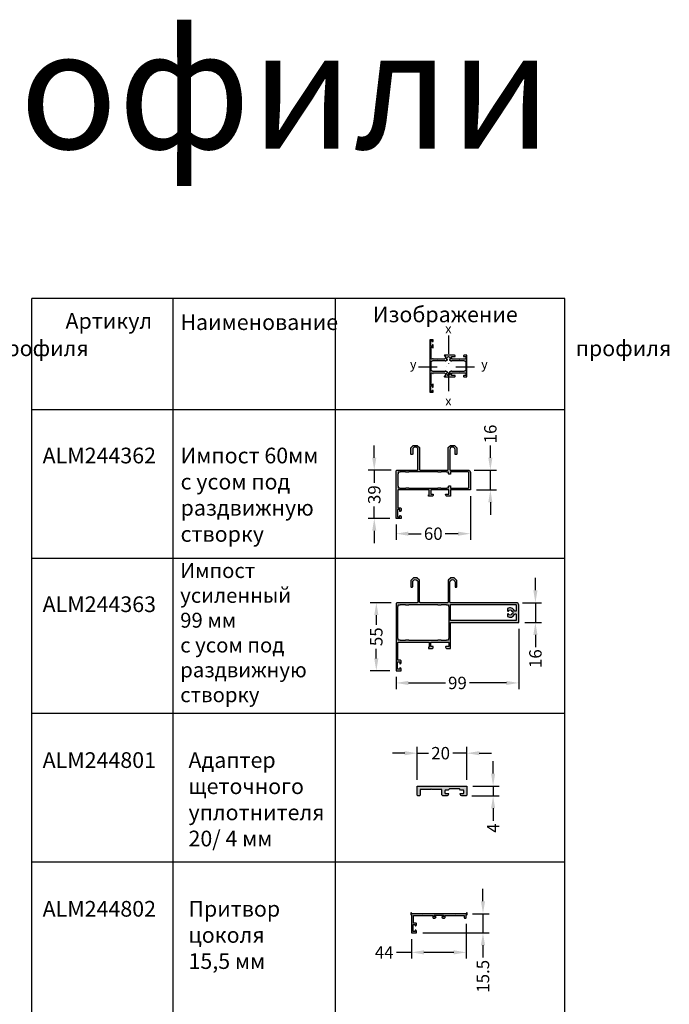
# Model space of a CAD drawing. Units: millimetres. Extents: x 22382 to 33603, y -2812 to 4636.
# Drawn here: x 24027 to 24551, y 3841 to 4636 of the extents above; entities that cross this region are included whole.
import ezdxf

# ---------------------------------------------------------------- set-up
doc = ezdxf.new("R2010")
doc.units = ezdxf.units.MM
doc.linetypes.add('STRICHPUNKTX2', pattern=[2, 1, -0.5, 0, -0.5])
for name, color, linetype in [('050_TEXT', 3, 'Continuous'), ('070_CONT', 4, 'Continuous'), ('AL_HATCH', 43, 'Continuous'), ('BEM', 7, 'Continuous'), ('DIM_1', 252, 'Continuous'), ('DIM_2', 253, 'Continuous'), ('PROFIL', 3, 'Continuous'), ('SYMETRIE', 7, 'STRICHPUNKTX2'), ('TEXT', 4, 'Continuous')]:
    doc.layers.add(name, color=color, linetype=linetype)
doc.styles.add('TEXT', font='arial.ttf')
doc.dimstyles.new('TSG', dxfattribs={"dimtxt": 2.5, "dimasz": 2.5, "dimexe": 1, "dimexo": 2, "dimgap": 0.5, "dimtad": 0, "dimdec": 1, "dimzin": 9, "dimdsep": 46, "dimtxsty": 'TEXT', "dimcen": -1, "dimclrd": 7, "dimclre": 7, "dimclrt": 4, "dimadec": 0, "dimazin": 0, "dimtfac": 0.7, "dimtdec": 1, "dimtmove": 0, "dimatfit": 2, "dimfxl": 1, "dimtolj": 1, "dimtzin": 9, "dimarcsym": 0})

# ---------------------------------------------------------------- blocks, each defined once
blk = doc.blocks.new('*D939')
at = {"layer": 'BEM', "color": 7, "lineweight": -2}
for p, q in [((24391.02, 4251.24), (24391.02, 4215.91)), ((24331.02, 4228.24), (24331.02, 4215.91)), ((24341.02, 4220.91), (24351.35, 4220.91)), ((24381.02, 4220.91), (24370.69, 4220.91))]:
    blk.add_line(p, q, dxfattribs=at)
at = {"layer": 'BEM', "color": 7}
for points in [[(24341.02, 4222.58), (24341.02, 4219.24), (24331.02, 4220.91)], [(24381.02, 4222.58), (24381.02, 4219.24), (24391.02, 4220.91)]]:
    blk.add_solid(points, dxfattribs=at)
at = {"layer": 'DEFPOINTS', "color": 0}
for p in [(24391.02, 4256.24), (24331.02, 4233.24), (24391.02, 4220.91)]:
    blk.add_point(p, dxfattribs=at)
at = {"layer": 'BEM', "color": 4, "insert": (24361.02, 4220.91), "char_height": 10, "attachment_point": 5, "style": 'TEXT'}
blk.add_mtext('\\A1;60', dxfattribs=at)
blk = doc.blocks.new('*D940')
at = {"layer": 'BEM', "color": 7, "lineweight": -2}
for p, q in [((24407.09, 4282.24), (24407.09, 4292.24)), ((24394.02, 4272.24), (24412.09, 4272.24)), ((24407.09, 4256.24), (24407.09, 4272.24)), ((24396.02, 4256.24), (24412.09, 4256.24)), ((24407.09, 4246.24), (24407.09, 4236.24))]:
    blk.add_line(p, q, dxfattribs=at)
at = {"layer": 'BEM', "color": 7}
for points in [[(24405.42, 4282.24), (24408.75, 4282.24), (24407.09, 4272.24)], [(24405.42, 4246.24), (24408.75, 4246.24), (24407.09, 4256.24)]]:
    blk.add_solid(points, dxfattribs=at)
at = {"layer": 'DEFPOINTS', "color": 0}
for p in [(24389.02, 4272.24), (24391.02, 4256.24), (24407.09, 4256.24)]:
    blk.add_point(p, dxfattribs=at)
at = {"layer": 'BEM', "color": 4, "insert": (24407.09, 4301.43), "char_height": 10, "attachment_point": 5, "rotation": 90, "style": 'TEXT'}
blk.add_mtext('\\A1;16', dxfattribs=at)
blk = doc.blocks.new('*D941')
at = {"layer": 'BEM', "color": 7, "lineweight": -2}
for p, q in [((24313.43, 4282.24), (24313.43, 4292.24)), ((24327.02, 4272.24), (24308.43, 4272.24)), ((24313.43, 4272.24), (24313.43, 4262.09)), ((24313.43, 4233.24), (24313.43, 4242.75)), ((24326.02, 4233.24), (24308.43, 4233.24)), ((24313.43, 4223.24), (24313.43, 4213.24))]:
    blk.add_line(p, q, dxfattribs=at)
at = {"layer": 'BEM', "color": 7}
for points in [[(24311.76, 4282.24), (24315.1, 4282.24), (24313.43, 4272.24)], [(24311.76, 4223.24), (24315.1, 4223.24), (24313.43, 4233.24)]]:
    blk.add_solid(points, dxfattribs=at)
at = {"layer": 'DEFPOINTS', "color": 0}
for p in [(24332.02, 4272.24), (24313.43, 4233.24), (24331.02, 4233.24)]:
    blk.add_point(p, dxfattribs=at)
at = {"layer": 'BEM', "color": 4, "insert": (24313.43, 4252.42), "char_height": 10, "attachment_point": 5, "rotation": 90, "style": 'TEXT'}
blk.add_mtext('\\A1;39', dxfattribs=at)
blk = doc.blocks.new('*D988')
at = {"layer": 'BEM', "color": 7, "lineweight": -2}
for p, q in [((24327.02, 4165.2), (24310.09, 4165.2)), ((24315.09, 4155.2), (24315.09, 4147.4)), ((24315.09, 4120.2), (24315.09, 4128)), ((24326.02, 4110.2), (24310.09, 4110.2))]:
    blk.add_line(p, q, dxfattribs=at)
at = {"layer": 'BEM', "color": 7}
for points in [[(24313.42, 4155.2), (24316.76, 4155.2), (24315.09, 4165.2)], [(24313.42, 4120.2), (24316.76, 4120.2), (24315.09, 4110.2)]]:
    blk.add_solid(points, dxfattribs=at)
at = {"layer": 'DEFPOINTS', "color": 0}
for p in [(24332.02, 4165.2), (24315.09, 4110.2), (24331.02, 4110.2)]:
    blk.add_point(p, dxfattribs=at)
at = {"layer": 'BEM', "color": 4, "insert": (24315.09, 4137.7), "char_height": 10, "attachment_point": 5, "rotation": 90, "style": 'TEXT'}
blk.add_mtext('\\A1;55', dxfattribs=at)
blk = doc.blocks.new('*D989')
at = {"layer": 'BEM', "color": 7, "lineweight": -2}
for p, q in [((24443.44, 4175.2), (24443.44, 4185.2)), ((24433.02, 4165.2), (24448.44, 4165.2)), ((24443.44, 4165.2), (24443.44, 4149.2)), ((24435.02, 4149.2), (24448.44, 4149.2)), ((24443.44, 4139.2), (24443.44, 4129.2))]:
    blk.add_line(p, q, dxfattribs=at)
at = {"layer": 'BEM', "color": 7}
for points in [[(24441.77, 4175.2), (24445.11, 4175.2), (24443.44, 4165.2)], [(24441.77, 4139.2), (24445.11, 4139.2), (24443.44, 4149.2)]]:
    blk.add_solid(points, dxfattribs=at)
at = {"layer": 'DEFPOINTS', "color": 0}
for p in [(24428.02, 4165.2), (24430.02, 4149.2), (24443.44, 4149.2)]:
    blk.add_point(p, dxfattribs=at)
at = {"layer": 'BEM', "color": 4, "insert": (24443.44, 4120.01), "char_height": 10, "attachment_point": 5, "rotation": 90, "style": 'TEXT'}
blk.add_mtext('\\A1;16', dxfattribs=at)
blk = doc.blocks.new('*D990')
at = {"layer": 'BEM', "color": 7, "lineweight": -2}
for p, q in [((24430.02, 4144.2), (24430.02, 4095.39)), ((24331.02, 4105.2), (24331.02, 4095.39)), ((24341.02, 4100.39), (24370.85, 4100.39)), ((24420.02, 4100.39), (24390.19, 4100.39))]:
    blk.add_line(p, q, dxfattribs=at)
at = {"layer": 'BEM', "color": 7}
for points in [[(24341.02, 4102.05), (24341.02, 4098.72), (24331.02, 4100.39)], [(24420.02, 4102.05), (24420.02, 4098.72), (24430.02, 4100.39)]]:
    blk.add_solid(points, dxfattribs=at)
at = {"layer": 'DEFPOINTS', "color": 0}
for p in [(24430.02, 4149.2), (24331.02, 4110.2), (24430.02, 4100.39)]:
    blk.add_point(p, dxfattribs=at)
at = {"layer": 'BEM', "color": 4, "insert": (24380.52, 4100.39), "char_height": 10, "attachment_point": 5, "style": 'TEXT'}
blk.add_mtext('\\A1;99', dxfattribs=at)
blk = doc.blocks.new('*D962')
at = {"layer": 'BEM', "color": 7, "lineweight": -2}
for p, q in [((24348.06, 4022.16), (24348.06, 4048.66)), ((24388.06, 4022.16), (24388.06, 4048.66)), ((24338.06, 4043.66), (24328.06, 4043.66)), ((24348.06, 4043.66), (24357.23, 4043.66)), ((24388.06, 4043.66), (24376.69, 4043.66)), ((24398.06, 4043.66), (24408.06, 4043.66))]:
    blk.add_line(p, q, dxfattribs=at)
at = {"layer": 'BEM', "color": 7}
for points in [[(24338.06, 4045.32), (24338.06, 4041.99), (24348.06, 4043.66)], [(24398.06, 4045.32), (24398.06, 4041.99), (24388.06, 4043.66)]]:
    blk.add_solid(points, dxfattribs=at)
at = {"layer": 'DEFPOINTS', "color": 0}
for p in [(24388.06, 4043.66), (24348.06, 4017.16), (24388.06, 4017.16)]:
    blk.add_point(p, dxfattribs=at)
at = {"layer": 'BEM', "color": 4, "insert": (24366.96, 4043.66), "char_height": 10, "attachment_point": 5, "style": 'TEXT'}
blk.add_mtext('\\A1;20', dxfattribs=at)
blk = doc.blocks.new('*D963')
at = {"layer": 'BEM', "color": 7, "lineweight": -2}
for p, q in [((24409.32, 4027.16), (24409.32, 4037.16)), ((24393.06, 4017.16), (24414.32, 4017.16)), ((24409.32, 4017.16), (24409.32, 4009.16)), ((24392.1, 4009.16), (24414.32, 4009.16)), ((24409.32, 3999.16), (24409.32, 3989.16))]:
    blk.add_line(p, q, dxfattribs=at)
at = {"layer": 'BEM', "color": 7}
for points in [[(24407.65, 4027.16), (24410.98, 4027.16), (24409.32, 4017.16)], [(24407.65, 3999.16), (24410.98, 3999.16), (24409.32, 4009.16)]]:
    blk.add_solid(points, dxfattribs=at)
at = {"layer": 'DEFPOINTS', "color": 0}
for p in [(24388.06, 4017.16), (24387.1, 4009.16), (24409.32, 4009.16)]:
    blk.add_point(p, dxfattribs=at)
at = {"layer": 'BEM', "color": 4, "insert": (24409.32, 3983.2), "char_height": 10, "attachment_point": 5, "rotation": 90, "style": 'TEXT'}
blk.add_mtext('\\A1;4', dxfattribs=at)
blk = doc.blocks.new('*D964')
at = {"layer": 'BEM', "color": 7, "lineweight": -2}
for p, q in [((24401.14, 3924.05), (24401.14, 3934.05)), ((24392.55, 3914.05), (24406.14, 3914.05)), ((24401.14, 3914.05), (24401.14, 3898.55)), ((24352.55, 3898.55), (24406.14, 3898.55)), ((24401.14, 3888.55), (24401.14, 3878.55))]:
    blk.add_line(p, q, dxfattribs=at)
at = {"layer": 'BEM', "color": 7}
for points in [[(24399.47, 3924.05), (24402.81, 3924.05), (24401.14, 3914.05)], [(24399.47, 3888.55), (24402.81, 3888.55), (24401.14, 3898.55)]]:
    blk.add_solid(points, dxfattribs=at)
at = {"layer": 'DEFPOINTS', "color": 0}
for p in [(24387.55, 3914.05), (24347.55, 3898.55), (24401.14, 3898.55)]:
    blk.add_point(p, dxfattribs=at)
at = {"layer": 'BEM', "color": 4, "insert": (24401.14, 3863.49), "char_height": 10, "attachment_point": 5, "rotation": 90, "style": 'TEXT'}
blk.add_mtext('\\A1;15.5', dxfattribs=at)
blk = doc.blocks.new('*D965')
at = {"layer": 'BEM', "color": 7, "lineweight": -2}
for p, q in [((24387.55, 3905.75), (24387.55, 3877.83)), ((24343.55, 3893.55), (24343.55, 3877.83)), ((24343.55, 3882.83), (24331.32, 3882.83)), ((24377.55, 3882.83), (24353.55, 3882.83))]:
    blk.add_line(p, q, dxfattribs=at)
at = {"layer": 'BEM', "color": 7}
for points in [[(24353.55, 3884.5), (24353.55, 3881.17), (24343.55, 3882.83)], [(24377.55, 3884.5), (24377.55, 3881.17), (24387.55, 3882.83)]]:
    blk.add_solid(points, dxfattribs=at)
at = {"layer": 'DEFPOINTS', "color": 0}
for p in [(24387.55, 3910.75), (24343.55, 3898.55), (24387.55, 3882.83)]:
    blk.add_point(p, dxfattribs=at)
at = {"layer": 'BEM', "color": 4, "insert": (24321.48, 3882.83), "char_height": 10, "attachment_point": 5, "style": 'TEXT'}
blk.add_mtext('\\A1;44', dxfattribs=at)

msp = doc.modelspace()

# ---------------------------------------------------------------- hatches: boundary and pattern name
at = {"layer": 'DIM_2'}
h = msp.add_hatch(color=256, dxfattribs=at)
h.paths.add_polyline_path([(24350.018, 4272.742), (24350.018, 4290.035, 0.1989124), (24349.871, 4290.388), (24348.164, 4292.095, 0.1989124), (24347.811, 4292.242), (24345.225, 4292.242, 0.1989124), (24344.871, 4292.095), (24343.164, 4290.388, 0.1989124), (24343.018, 4290.035), (24343.018, 4285.242, 0.5405749), (24343.718, 4284.784, 0.5405749), (24344.418, 4285.242), (24344.418, 4288.742, -1), (24348.618, 4288.742), (24348.618, 4272.742, -0.4142136), (24348.118, 4272.242), (24332.018, 4272.242, 0.4142136), (24331.018, 4271.242), (24331.018, 4256.242), (24331.018, 4233.242), (24335.018, 4233.242), (24335.018, 4234.667, 0.3419988), (24334.268, 4235.635, 0.4903143), (24334.018, 4235.442), (24334.018, 4234.645, -0.4142136), (24333.818, 4234.445), (24332.418, 4234.445, -0.4142136), (24332.218, 4234.645), (24332.218, 4240.342, -0.4142136), (24332.418, 4240.542), (24333.818, 4240.542, -0.4142136), (24334.018, 4240.342), (24334.018, 4239.042, 0.4903144), (24334.268, 4238.848, 0.3419987), (24335.018, 4239.816), (24335.018, 4241.242, 0.4142136), (24334.518, 4241.742), (24332.718, 4241.742, -0.4142136), (24332.518, 4241.942), (24332.518, 4256.042, -0.4142136), (24332.718, 4256.242), (24335.018, 4256.242), (24335.718, 4256.242), (24336.649, 4256.242), (24339.735, 4256.242, 0.1989124), (24339.876, 4256.3), (24340.018, 4256.442), (24340.159, 4256.3, 0.1989124), (24340.301, 4256.242), (24352.735, 4256.242, 0.1989124), (24352.876, 4256.3), (24353.018, 4256.442), (24353.159, 4256.3, 0.1989124), (24353.301, 4256.242), (24357.518, 4256.242, -0.4142136), (24357.718, 4256.042), (24357.718, 4252.842), (24357.718, 4252.242), (24357.418, 4252.242, 0.4142136), (24357.218, 4252.042), (24357.218, 4251.442, 0.4142143), (24357.418, 4251.242), (24358.261, 4251.242), (24360.018, 4251.242, 0.4142136), (24361.018, 4252.242), (24361.018, 4252.642, 0.4142136), (24360.818, 4252.842), (24359.218, 4252.842, -0.4142136), (24359.018, 4253.042), (24359.018, 4256.042, -0.4142136), (24359.218, 4256.242), (24365.735, 4256.242, 0.1989124), (24365.876, 4256.3), (24366.018, 4256.442), (24366.159, 4256.3, 0.1989124), (24366.301, 4256.242), (24373.318, 4256.242, -0.4142136), (24373.518, 4256.042), (24373.518, 4253.042, -0.4142136), (24373.318, 4252.842), (24371.218, 4252.842, 0.4142136), (24371.018, 4252.642), (24371.018, 4252.242, 0.4142136), (24372.018, 4251.242), (24375.018, 4251.242), (24375.018, 4256.242), (24391.018, 4256.242), (24391.018, 4270.242, 0.4142136), (24389.018, 4272.242), (24374.918, 4272.242, -0.4142136), (24374.418, 4272.742), (24374.418, 4288.742, -1), (24378.618, 4288.742), (24378.618, 4285.242, 0.5405749), (24379.318, 4284.784, 0.5405749), (24380.018, 4285.242), (24380.018, 4290.035, 0.1989124), (24379.871, 4290.388), (24378.164, 4292.095, 0.1989124), (24377.811, 4292.242), (24375.225, 4292.242, 0.1989124), (24374.871, 4292.095), (24373.164, 4290.388, 0.1989124), (24373.018, 4290.035), (24373.018, 4272.742, -0.4142136), (24372.518, 4272.242), (24350.518, 4272.242, -0.4142136)])
h.paths.add_polyline_path([(24364.718, 4270.842, 0.4142136), (24364.918, 4270.642), (24367.118, 4270.642, 0.4142136), (24367.318, 4270.842), (24371.818, 4270.842, 0.4142136), (24372.018, 4270.642), (24373.418, 4270.642), (24373.418, 4269.242, 0.4142136), (24373.618, 4269.042), (24373.818, 4269.042), (24374.818, 4269.042, 0.4142136), (24375.018, 4269.242), (24375.018, 4270.842), (24389.118, 4270.842, -0.4142136), (24389.618, 4270.342), (24389.618, 4258.142, -0.4142136), (24389.118, 4257.642), (24375.018, 4257.642), (24375.018, 4259.242, 0.4142136), (24374.818, 4259.442), (24373.818, 4259.442), (24373.618, 4259.442, 0.4142136), (24373.418, 4259.242), (24373.418, 4257.842), (24372.018, 4257.842, 0.4142136), (24371.818, 4257.642), (24367.318, 4257.642, 0.4142136), (24367.118, 4257.842), (24364.918, 4257.842, 0.4142136), (24364.718, 4257.642), (24341.318, 4257.642, 0.4142135), (24341.118, 4257.842), (24338.918, 4257.842, 0.4142136), (24338.718, 4257.642), (24334.217, 4257.642, 0.4142136), (24334.017, 4257.842), (24332.617, 4257.842), (24332.617, 4259.207, 0.413745), (24332.418, 4259.407), (24332.418, 4269.042, 0.413745), (24332.617, 4269.242), (24332.617, 4269.635), (24332.617, 4270.642), (24334.017, 4270.642, 0.4142136), (24334.217, 4270.842), (24338.718, 4270.842, 0.4142136), (24338.918, 4270.642), (24341.118, 4270.642, 0.4142136), (24341.318, 4270.842)], flags=16)
h = msp.add_hatch(color=256, dxfattribs=at)
h.paths.add_polyline_path([(24428.018, 4165.203), (24374.918, 4165.203, -0.4142136), (24374.418, 4165.703), (24374.418, 4181.703, -1), (24378.618, 4181.703), (24378.618, 4178.203, 0.4142136), (24379.118, 4177.703), (24379.518, 4177.703, 0.4142136), (24380.018, 4178.203), (24380.018, 4182.996, 0.1989124), (24379.871, 4183.35), (24378.164, 4185.057, 0.1989124), (24377.811, 4185.203), (24375.225, 4185.203, 0.1989124), (24374.871, 4185.057), (24373.164, 4183.35, 0.1989124), (24373.018, 4182.996), (24373.018, 4165.703, -0.4142136), (24372.518, 4165.203), (24350.518, 4165.203, -0.4142136), (24350.018, 4165.703), (24350.018, 4182.996, 0.1989124), (24349.871, 4183.35), (24348.164, 4185.057, 0.1989124), (24347.811, 4185.203), (24345.225, 4185.203, 0.1989124), (24344.871, 4185.057), (24343.164, 4183.35, 0.1989124), (24343.018, 4182.996), (24343.018, 4178.203, 0.4142136), (24343.518, 4177.703), (24343.918, 4177.703, 0.4142136), (24344.418, 4178.203), (24344.418, 4181.703, -1), (24348.618, 4181.703), (24348.618, 4165.703, -0.4142136), (24348.118, 4165.203), (24332.018, 4165.203, 0.4142136), (24331.018, 4164.203), (24331.018, 4133.203), (24331.018, 4110.203), (24335.018, 4110.203), (24335.018, 4111.629, 0.3419988), (24334.268, 4112.597, 0.4903143), (24334.018, 4112.403), (24334.018, 4111.606, -0.4142136), (24333.818, 4111.406), (24332.418, 4111.406, -0.4142136), (24332.218, 4111.606), (24332.218, 4117.303, -0.4142136), (24332.418, 4117.503), (24333.818, 4117.503, -0.4142136), (24334.018, 4117.303), (24334.018, 4116.003, 0.4903144), (24334.268, 4115.809, 0.3419987), (24335.018, 4116.778), (24335.018, 4118.203, 0.4142136), (24334.518, 4118.703), (24332.718, 4118.703, -0.4142136), (24332.518, 4118.903), (24332.518, 4133.003, -0.4142136), (24332.718, 4133.203), (24334.218, 4133.203), (24335.718, 4133.203), (24336.649, 4133.203), (24339.735, 4133.203, 0.1989124), (24339.876, 4133.262), (24340.018, 4133.403), (24340.159, 4133.262, 0.1989124), (24340.301, 4133.203), (24352.735, 4133.203, 0.1989124), (24352.876, 4133.262), (24353.018, 4133.403), (24353.159, 4133.262, 0.1989124), (24353.301, 4133.203), (24357.518, 4133.203, -0.4142136), (24357.718, 4133.003), (24357.718, 4129.803), (24357.718, 4129.203), (24357.418, 4129.203, 0.4142136), (24357.218, 4129.003), (24357.218, 4128.403, 0.4142143), (24357.418, 4128.203), (24358.261, 4128.203), (24360.018, 4128.203, 0.4142136), (24361.018, 4129.203), (24361.018, 4129.603, 0.4142136), (24360.818, 4129.803), (24359.218, 4129.803, -0.4142136), (24359.018, 4130.003), (24359.018, 4133.003, -0.4142136), (24359.218, 4133.203), (24365.735, 4133.203, 0.1989124), (24365.876, 4133.262), (24366.018, 4133.403), (24366.159, 4133.262, 0.1989124), (24366.301, 4133.203), (24373.318, 4133.203, -0.4142136), (24373.518, 4133.003), (24373.518, 4130.003, -0.4142136), (24373.318, 4129.803), (24371.218, 4129.803, 0.4142136), (24371.018, 4129.603), (24371.018, 4129.203, 0.4142136), (24372.018, 4128.203), (24375.018, 4128.203), (24375.018, 4149.203), (24430.018, 4149.203), (24430.018, 4163.203, 0.4142136)])
h.paths.add_polyline_path([(24375.027, 4163.703), (24417.427, 4163.703), (24427.523, 4163.703, -0.4142136), (24428.023, 4163.203), (24428.023, 4160.102), (24428.023, 4158.803, -0.4142136), (24427.523, 4158.303), (24427.009, 4158.303, -0.3064715), (24426.545, 4158.617, 0.4745149), (24420.927, 4160.376), (24420.927, 4158.953), (24420.927, 4158.794, 1.1033402), (24421.917, 4158.892, -0.3327398), (24422.021, 4159.108, -0.2459356), (24424.015, 4159.108, -0.3327397), (24424.118, 4158.892, 0.5345225), (24424.706, 4158.304, -0.3327397), (24424.922, 4158.2, -0.1211622), (24425.168, 4157.203, -0.1211622), (24424.922, 4156.206, -0.3327397), (24424.706, 4156.103, 0.5345225), (24424.118, 4155.515, -0.3327397), (24424.015, 4155.298, -0.2459356), (24422.021, 4155.298, -0.3327398), (24421.917, 4155.515, 1.1033402), (24420.927, 4155.612), (24420.927, 4155.454), (24420.927, 4154.03, 0.4745149), (24426.545, 4155.789, -0.3064715), (24427.009, 4156.103), (24427.523, 4156.103, -0.4142136), (24428.023, 4155.603), (24428.023, 4154.304), (24428.023, 4151.203, -0.4142136), (24427.523, 4150.703), (24417.427, 4150.703), (24375.027, 4150.703), (24375.027, 4150.803), (24375.027, 4163.603)], flags=16)
h.paths.add_polyline_path([(24373.218, 4163.403), (24373.218, 4162.203, 0.4142136), (24373.418, 4162.003), (24373.618, 4162.003), (24373.618, 4157.203), (24373.618, 4136.403), (24373.418, 4136.403, 0.4142136), (24373.218, 4136.203), (24373.218, 4135.003), (24372.018, 4135.003, 0.4142136), (24371.818, 4134.803), (24371.818, 4134.603), (24367.318, 4134.603), (24367.318, 4134.803, 0.4142136), (24367.118, 4135.003), (24364.918, 4135.003, 0.4142136), (24364.718, 4134.803), (24364.718, 4134.603), (24354.918, 4134.603), (24341.318, 4134.603), (24341.318, 4134.803, 0.4142136), (24341.118, 4135.003), (24338.918, 4135.003, 0.4142136), (24338.718, 4134.803), (24338.718, 4134.603), (24334.218, 4134.603), (24334.218, 4134.803, 0.4142136), (24334.018, 4135.003), (24332.818, 4135.003), (24332.818, 4136.203, 0.4142136), (24332.618, 4136.403), (24332.418, 4136.403), (24332.418, 4157.203), (24332.418, 4162.003), (24332.618, 4162.003, 0.4142136), (24332.818, 4162.203), (24332.818, 4163.403), (24334.018, 4163.403, 0.4142136), (24334.218, 4163.603), (24334.218, 4163.803), (24338.718, 4163.803), (24338.718, 4163.603, 0.4142136), (24338.918, 4163.403), (24341.118, 4163.403, 0.4142136), (24341.318, 4163.603), (24341.318, 4163.803), (24354.918, 4163.803), (24364.718, 4163.803), (24364.718, 4163.603, 0.4142136), (24364.918, 4163.403), (24367.118, 4163.403, 0.4142136), (24367.318, 4163.603), (24367.318, 4163.803), (24371.818, 4163.803), (24371.818, 4163.603, 0.4142136), (24372.018, 4163.403)], flags=16)
for points in [[(24348.064, 4017.163), (24348.064, 4010.163, 0.4142136), (24349.064, 4009.163, 0.5697274), (24350.464, 4010.163), (24350.464, 4014.363), (24358.699, 4014.363, 0.6681786), (24358.981, 4015.046), (24359.547, 4014.48, 0.1989124), (24359.83, 4014.363), (24368.064, 4014.363), (24368.064, 4010.163, 0.4142136), (24369.064, 4009.163), (24371.515, 4009.163, 0.3419988), (24373.452, 4010.663, 0.4903143), (24373.064, 4011.163), (24370.464, 4011.163), (24370.464, 4013.763), (24373.064, 4013.763), (24374.064, 4014.763), (24378.064, 4014.763), (24382.064, 4014.763), (24383.064, 4013.763), (24385.664, 4013.763), (24385.664, 4011.163), (24383.064, 4011.163, 0.4903143), (24382.677, 4010.663, 0.3419988), (24384.614, 4009.163), (24387.064, 4009.163, 0.4142136), (24388.064, 4010.163), (24388.064, 4013.363), (24388.064, 4017.163)], [(24352.553, 3912.845), (24352.694, 3912.704, 0.1989124), (24352.836, 3912.645), (24360.553, 3912.645), (24360.553, 3911.045, 0.4142136), (24361.053, 3910.545), (24362.278, 3910.545, 0.3419988), (24363.247, 3911.295, 0.4903143), (24363.053, 3911.545), (24361.953, 3911.545, -0.4142136), (24361.753, 3911.745), (24361.753, 3912.545, -0.4142136), (24361.953, 3912.745), (24368.053, 3912.745), (24369.153, 3912.745, -0.4142136), (24369.353, 3912.545), (24369.353, 3911.745, -0.4142136), (24369.153, 3911.545), (24368.053, 3911.545, 0.4903143), (24367.859, 3911.295, 0.3419988), (24368.828, 3910.545), (24370.053, 3910.545, 0.4142136), (24370.553, 3911.045), (24370.553, 3912.645), (24378.27, 3912.645, 0.1989124), (24378.411, 3912.704), (24378.553, 3912.845), (24378.694, 3912.704, 0.1989124), (24378.836, 3912.645), (24386.053, 3912.645), (24386.053, 3910.821, 0.3027756), (24386.253, 3910.545), (24387.353, 3910.545, 0.4142136), (24387.553, 3910.745), (24387.553, 3913.045, -0.4142136), (24387.753, 3913.245), (24388.153, 3913.245, 0.4142136), (24388.353, 3913.445), (24388.353, 3914.595, 0.4142136), (24388.103, 3914.845, 0.4142136), (24387.853, 3914.595), (24387.853, 3914.245, -0.4142136), (24387.653, 3914.045), (24387.553, 3914.045), (24343.653, 3914.045, -0.4142136), (24343.453, 3914.245), (24343.453, 3914.595, 0.4142136), (24343.203, 3914.845, 0.4142136), (24342.953, 3914.595), (24342.953, 3913.445, 0.4142136), (24343.153, 3913.245), (24343.353, 3913.245, -0.4142136), (24343.553, 3913.045), (24343.553, 3898.545), (24347.553, 3898.545), (24347.553, 3899.971, 0.3419988), (24346.803, 3900.939, 0.4903143), (24346.553, 3900.745), (24346.553, 3900.248), (24346.553, 3899.949, -0.4142136), (24346.353, 3899.749), (24344.953, 3899.749, -0.4142136), (24344.753, 3899.949), (24344.753, 3905.142, -0.4142136), (24344.953, 3905.342), (24346.353, 3905.342, -0.4142136), (24346.553, 3905.142), (24346.553, 3904.345, 0.4903144), (24346.803, 3904.152, 0.3419987), (24347.553, 3905.12), (24347.553, 3905.845, 0.4142136), (24347.053, 3906.345), (24345.253, 3906.345, -0.4142136), (24345.053, 3906.545), (24345.053, 3912.445, -0.4142136), (24345.253, 3912.645), (24347.553, 3912.645), (24352.27, 3912.645, 0.1989124), (24352.411, 3912.704)]]:
    msp.add_hatch(color=256, dxfattribs=at).paths.add_polyline_path(points)

# ---------------------------------------------------------------- linework, layer by layer
at = {"layer": '070_CONT'}
for p, q in [((24467.222, 4410.682), (24037.222, 4410.682)), ((24037.222, 3119.215), (24037.222, 4410.682)), ((24151.222, 3119.215), (24151.222, 4410.682)), ((24282.222, 3119.215), (24282.222, 4410.682)), ((24467.222, 3119.215), (24467.222, 4410.682)), ((24037.222, 4321.265), (24467.222, 4321.265))]:
    msp.add_line(p, q, dxfattribs=at)
at = {"layer": 'AL_HATCH'}
msp.add_lwpolyline([(24335.018, 4256.242), (24332.718, 4256.242, 0.4142136), (24332.518, 4256.042), (24332.518, 4241.942, 0.4142136), (24332.718, 4241.742), (24334.518, 4241.742, -0.4142136), (24335.018, 4241.242), (24335.018, 4239.816, -0.3419988), (24334.268, 4238.848, -0.4903135), (24334.018, 4239.042), (24334.018, 4240.342, 0.4142136), (24333.818, 4240.542), (24332.418, 4240.542, 0.4142136), (24332.218, 4240.342), (24332.218, 4234.645, 0.4142136), (24332.418, 4234.445), (24333.818, 4234.445, 0.4142136), (24334.018, 4234.645), (24334.018, 4235.442, -0.4903143), (24334.268, 4235.635, -0.3419988), (24335.018, 4234.667), (24335.018, 4233.242), (24331.018, 4233.242), (24331.018, 4256.242), (24331.018, 4271.242, -0.4142136), (24332.018, 4272.242), (24348.118, 4272.242, 0.4142136), (24348.618, 4272.742), (24348.618, 4288.742, 1), (24344.418, 4288.742), (24344.418, 4285.242, -0.4142136), (24343.918, 4284.742), (24343.518, 4284.742, -0.4142136), (24343.018, 4285.242), (24343.018, 4290.035, -0.1989124), (24343.164, 4290.388), (24344.871, 4292.095, -0.1989124), (24345.225, 4292.242), (24347.811, 4292.242, -0.1989124), (24348.164, 4292.095), (24349.871, 4290.388, -0.1989124), (24350.018, 4290.035), (24350.018, 4272.742, 0.4142136), (24350.518, 4272.242), (24372.518, 4272.242, 0.4142136), (24373.018, 4272.742), (24373.018, 4290.035, -0.1989124), (24373.164, 4290.388), (24374.871, 4292.095, -0.1989124), (24375.225, 4292.242), (24377.811, 4292.242, -0.1989124), (24378.164, 4292.095), (24379.871, 4290.388, -0.1989124), (24380.018, 4290.035), (24380.018, 4285.242, -0.4142136), (24379.518, 4284.742), (24379.118, 4284.742, -0.4142136), (24378.618, 4285.242), (24378.618, 4288.742, 1), (24374.418, 4288.742), (24374.418, 4272.742, 0.4142136), (24374.918, 4272.242), (24389.018, 4272.242, -0.4142136), (24391.018, 4270.242), (24391.018, 4256.242), (24375.018, 4256.242), (24375.018, 4251.242), (24372.018, 4251.242, -0.4142136), (24371.018, 4252.242), (24371.018, 4252.642, -0.4142136), (24371.218, 4252.842), (24373.318, 4252.842, 0.4142136), (24373.518, 4253.042), (24373.518, 4256.042, 0.4142136), (24373.318, 4256.242), (24366.301, 4256.242, -0.1989124), (24366.159, 4256.3), (24366.018, 4256.442), (24365.876, 4256.3, -0.1989124), (24365.735, 4256.242), (24359.218, 4256.242, 0.4142136), (24359.018, 4256.042), (24359.018, 4253.042, 0.4142136), (24359.218, 4252.842), (24360.818, 4252.842, -0.4142136), (24361.018, 4252.642), (24361.018, 4252.242, -0.4142136), (24360.018, 4251.242), (24358.261, 4251.242), (24357.418, 4251.242, -0.4142143), (24357.218, 4251.442), (24357.218, 4252.042, -0.4142136), (24357.418, 4252.242), (24357.718, 4252.242), (24357.718, 4252.842), (24357.718, 4256.042, 0.4142136), (24357.518, 4256.242), (24353.301, 4256.242, -0.1989124), (24353.159, 4256.3), (24353.018, 4256.442), (24352.876, 4256.3, -0.1989124), (24352.735, 4256.242), (24340.301, 4256.242, -0.1989124), (24340.159, 4256.3), (24340.018, 4256.442), (24339.876, 4256.3, -0.1989124), (24339.735, 4256.242), (24336.649, 4256.242), (24335.718, 4256.242), (24335.018, 4256.242)], format="xyb", dxfattribs=at)
for points in [[(24332.418, 4259.407, -0.4137448), (24332.617, 4259.207), (24332.617, 4257.842), (24334.017, 4257.842, -0.4142136), (24334.217, 4257.642), (24334.217, 4257.642), (24338.718, 4257.642), (24338.718, 4257.642, -0.4142136), (24338.918, 4257.842), (24341.118, 4257.842, -0.4142136), (24341.318, 4257.642), (24341.318, 4257.642), (24364.718, 4257.642), (24364.718, 4257.642, -0.4142136), (24364.918, 4257.842), (24367.118, 4257.842, -0.4142136), (24367.318, 4257.642), (24367.318, 4257.642), (24371.818, 4257.642), (24371.818, 4257.642, -0.4142136), (24372.018, 4257.842), (24373.418, 4257.842), (24373.418, 4259.242, -0.4142136), (24373.618, 4259.442), (24373.818, 4259.442), (24374.818, 4259.442, -0.4142136), (24375.018, 4259.242), (24375.018, 4257.642), (24389.118, 4257.642, 0.4142136), (24389.618, 4258.142), (24389.618, 4270.342, 0.4142136), (24389.118, 4270.842), (24375.018, 4270.842), (24375.018, 4269.242, -0.4142136), (24374.818, 4269.042), (24373.818, 4269.042), (24373.618, 4269.042, -0.4142136), (24373.418, 4269.242), (24373.418, 4270.642), (24372.018, 4270.642, -0.4142136), (24371.818, 4270.842), (24371.818, 4270.842), (24367.318, 4270.842), (24367.318, 4270.842, -0.4142136), (24367.118, 4270.642), (24364.918, 4270.642, -0.4142136), (24364.718, 4270.842), (24364.718, 4270.842), (24341.318, 4270.842), (24341.318, 4270.842, -0.4142136), (24341.118, 4270.642), (24338.918, 4270.642, -0.4142136), (24338.718, 4270.842), (24338.718, 4270.842), (24334.217, 4270.842), (24334.217, 4270.842, -0.4142136), (24334.017, 4270.642), (24332.617, 4270.642), (24332.617, 4269.635), (24332.617, 4269.242, -0.4137448), (24332.418, 4269.042), (24332.418, 4269.042), (24332.418, 4269.042), (24332.418, 4259.407)], [(24334.218, 4133.203), (24335.718, 4133.203), (24336.649, 4133.203), (24339.735, 4133.203, 0.1989124), (24339.876, 4133.262), (24340.018, 4133.403), (24340.159, 4133.262, 0.1989124), (24340.301, 4133.203), (24352.735, 4133.203, 0.1989124), (24352.876, 4133.262), (24353.018, 4133.403), (24353.159, 4133.262, 0.1989124), (24353.301, 4133.203), (24357.518, 4133.203, -0.4142136), (24357.718, 4133.003), (24357.718, 4129.803), (24357.718, 4129.203), (24357.418, 4129.203, 0.4142136), (24357.218, 4129.003), (24357.218, 4128.403, 0.4142143), (24357.418, 4128.203), (24358.261, 4128.203), (24360.018, 4128.203, 0.4142136), (24361.018, 4129.203), (24361.018, 4129.603, 0.4142136), (24360.818, 4129.803), (24359.218, 4129.803, -0.4142136), (24359.018, 4130.003), (24359.018, 4133.003, -0.4142136), (24359.218, 4133.203), (24365.735, 4133.203, 0.1989124), (24365.876, 4133.262), (24366.018, 4133.403), (24366.159, 4133.262, 0.1989124), (24366.301, 4133.203), (24373.318, 4133.203, -0.4142136), (24373.518, 4133.003), (24373.518, 4130.003, -0.4142136), (24373.318, 4129.803), (24371.218, 4129.803, 0.4142136), (24371.018, 4129.603), (24371.018, 4129.203, 0.4142136), (24372.018, 4128.203), (24375.018, 4128.203), (24375.018, 4149.203), (24430.018, 4149.203), (24430.018, 4163.203, 0.4142136), (24428.018, 4165.203), (24374.918, 4165.203, -0.4142136), (24374.418, 4165.703), (24374.418, 4181.703, -1), (24378.618, 4181.703), (24378.618, 4178.203, 0.4142136), (24379.118, 4177.703), (24379.518, 4177.703, 0.4142136), (24380.018, 4178.203), (24380.018, 4182.996, 0.1989124), (24379.871, 4183.35), (24378.164, 4185.057, 0.1989124), (24377.811, 4185.203), (24375.225, 4185.203, 0.1989124), (24374.871, 4185.057), (24373.164, 4183.35, 0.1989124), (24373.018, 4182.996), (24373.018, 4165.703, -0.4142136), (24372.518, 4165.203), (24350.518, 4165.203, -0.4142136), (24350.018, 4165.703), (24350.018, 4182.996, 0.1989124), (24349.871, 4183.35), (24348.164, 4185.057, 0.1989124), (24347.811, 4185.203), (24345.225, 4185.203, 0.1989124), (24344.871, 4185.057), (24343.164, 4183.35, 0.1989124), (24343.018, 4182.996), (24343.018, 4178.203, 0.4142136), (24343.518, 4177.703), (24343.918, 4177.703, 0.4142136), (24344.418, 4178.203), (24344.418, 4181.703, -1), (24348.618, 4181.703), (24348.618, 4165.703, -0.4142136), (24348.118, 4165.203), (24332.018, 4165.203, 0.4142136), (24331.018, 4164.203), (24331.018, 4133.203), (24331.018, 4110.203), (24335.018, 4110.203), (24335.018, 4111.629, 0.3419988), (24334.268, 4112.597, 0.4903143), (24334.018, 4112.403), (24334.018, 4111.606, -0.4142136), (24333.818, 4111.406), (24332.418, 4111.406, -0.4142136), (24332.218, 4111.606), (24332.218, 4117.303, -0.4142136), (24332.418, 4117.503), (24333.818, 4117.503, -0.4142136), (24334.018, 4117.303), (24334.018, 4116.003, 0.4903144), (24334.268, 4115.809, 0.3419987), (24335.018, 4116.778), (24335.018, 4118.203, 0.4142136), (24334.518, 4118.703), (24332.718, 4118.703, -0.4142136), (24332.518, 4118.903), (24332.518, 4133.003, -0.4142136), (24332.718, 4133.203), (24334.218, 4133.203)], [(24354.918, 4134.603), (24341.318, 4134.603), (24341.318, 4134.803, 0.4142136), (24341.118, 4135.003), (24338.918, 4135.003, 0.4142136), (24338.718, 4134.803), (24338.718, 4134.603), (24334.218, 4134.603), (24334.218, 4134.803, 0.4142136), (24334.018, 4135.003), (24332.818, 4135.003), (24332.818, 4136.203, 0.4142136), (24332.618, 4136.403), (24332.418, 4136.403), (24332.418, 4157.203), (24332.418, 4157.203), (24332.418, 4157.203), (24332.418, 4162.003), (24332.618, 4162.003, 0.4142136), (24332.818, 4162.203), (24332.818, 4163.403), (24334.018, 4163.403, 0.4142136), (24334.218, 4163.603), (24334.218, 4163.803), (24338.718, 4163.803), (24338.718, 4163.603, 0.4142136), (24338.918, 4163.403), (24341.118, 4163.403, 0.4142136), (24341.318, 4163.603), (24341.318, 4163.803), (24354.918, 4163.803), (24364.718, 4163.803), (24364.718, 4163.603, 0.4142136), (24364.918, 4163.403), (24367.118, 4163.403, 0.4142136), (24367.318, 4163.603), (24367.318, 4163.803), (24371.818, 4163.803), (24371.818, 4163.603, 0.4142136), (24372.018, 4163.403), (24373.218, 4163.403), (24373.218, 4162.203, 0.4142136), (24373.418, 4162.003), (24373.618, 4162.003), (24373.618, 4157.203), (24373.618, 4157.203), (24373.618, 4157.203), (24373.618, 4136.403), (24373.418, 4136.403, 0.4142136), (24373.218, 4136.203), (24373.218, 4135.003), (24372.018, 4135.003, 0.4142136), (24371.818, 4134.803), (24371.818, 4134.603), (24367.318, 4134.603), (24367.318, 4134.803, 0.4142136), (24367.118, 4135.003), (24364.918, 4135.003, 0.4142136), (24364.718, 4134.803), (24364.718, 4134.603)], [(24417.427, 4150.703), (24375.027, 4150.703), (24375.027, 4150.803), (24375.027, 4150.803), (24375.027, 4163.603), (24375.027, 4163.703), (24417.427, 4163.703), (24427.523, 4163.703, -0.4142136), (24428.023, 4163.203), (24428.023, 4160.102), (24428.023, 4158.803, -0.4142136), (24427.523, 4158.303), (24427.009, 4158.303, -0.3064715), (24426.545, 4158.617, 0.4745149), (24420.927, 4160.376), (24420.927, 4158.953), (24420.927, 4158.794, 1.1033402), (24421.917, 4158.892, -0.3327398), (24422.021, 4159.108, -0.2459356), (24424.015, 4159.108, -0.3327397), (24424.118, 4158.892, 0.5345225), (24424.706, 4158.304, -0.3327397), (24424.922, 4158.2, -0.1211622), (24425.168, 4157.203, -0.1211622), (24424.922, 4156.206, -0.3327397), (24424.706, 4156.103, 0.5345225), (24424.118, 4155.515, -0.3327397), (24424.015, 4155.298, -0.2459356), (24422.021, 4155.298, -0.3327398), (24421.917, 4155.515, 1.1033402), (24420.927, 4155.612), (24420.927, 4155.454), (24420.927, 4154.03, 0.4745149), (24426.545, 4155.789, -0.3064715), (24427.009, 4156.103), (24427.523, 4156.103, -0.4142136), (24428.023, 4155.603), (24428.023, 4154.304), (24428.023, 4151.203, -0.4142136), (24427.523, 4150.703)], [(24350.464, 4010.163, -0.4142136), (24349.464, 4009.163), (24349.064, 4009.163, -0.4142136), (24348.064, 4010.163), (24348.064, 4017.163), (24388.064, 4017.163), (24388.064, 4013.363), (24388.064, 4010.163, -0.4142136), (24387.064, 4009.163), (24384.614, 4009.163, -0.3419987), (24382.677, 4010.663, -0.4903145), (24383.064, 4011.163), (24385.264, 4011.163, 0.4142136), (24385.664, 4011.563), (24385.664, 4013.363, 0.4142136), (24385.264, 4013.763), (24383.064, 4013.763), (24382.064, 4014.763), (24378.064, 4014.763), (24374.064, 4014.763), (24373.064, 4013.763), (24370.864, 4013.763, 0.4142136), (24370.464, 4013.363), (24370.464, 4011.563, 0.4142136), (24370.864, 4011.163), (24373.064, 4011.163, -0.4903145), (24373.452, 4010.663, -0.3419987), (24371.515, 4009.163), (24369.064, 4009.163, -0.4142136), (24368.064, 4010.163), (24368.064, 4014.363), (24359.83, 4014.363, -0.1989124), (24359.547, 4014.48), (24359.264, 4014.763), (24358.981, 4014.48, -0.1989124), (24358.699, 4014.363), (24350.464, 4014.363)], [(24387.553, 3914.045), (24343.653, 3914.045, -0.4142136), (24343.453, 3914.245), (24343.453, 3914.595, 0.4142136), (24343.203, 3914.845, 0.4142136), (24342.953, 3914.595), (24342.953, 3913.445, 0.4142136), (24343.153, 3913.245), (24343.353, 3913.245, -0.4142136), (24343.553, 3913.045), (24343.553, 3898.545), (24347.553, 3898.545), (24347.553, 3899.971, 0.3419987), (24346.803, 3900.939, 0.4903145), (24346.553, 3900.745), (24346.553, 3900.248), (24346.553, 3899.949, -0.4142136), (24346.353, 3899.749), (24344.953, 3899.749, -0.4142136), (24344.753, 3899.949), (24344.753, 3905.142, -0.4142136), (24344.953, 3905.342), (24346.353, 3905.342, -0.4142136), (24346.553, 3905.142), (24346.553, 3904.345, 0.4903144), (24346.803, 3904.152, 0.3419987), (24347.553, 3905.12), (24347.553, 3905.845, 0.4142136), (24347.053, 3906.345), (24345.253, 3906.345, -0.4142136), (24345.053, 3906.545), (24345.053, 3912.445, -0.4142136), (24345.253, 3912.645), (24347.553, 3912.645), (24352.27, 3912.645), (24352.27, 3912.645, 0.1989124), (24352.411, 3912.704), (24352.553, 3912.845), (24352.694, 3912.704, 0.1989124), (24352.836, 3912.645), (24360.553, 3912.645), (24360.553, 3911.045, 0.4142136), (24361.053, 3910.545), (24362.278, 3910.545, 0.3419987), (24363.247, 3911.295, 0.4903145), (24363.053, 3911.545), (24361.953, 3911.545, -0.4142136), (24361.753, 3911.745), (24361.753, 3912.545, -0.4142136), (24361.953, 3912.745), (24368.053, 3912.745), (24369.153, 3912.745, -0.4142136), (24369.353, 3912.545), (24369.353, 3911.745, -0.4142136), (24369.153, 3911.545), (24368.053, 3911.545, 0.4903145), (24367.859, 3911.295, 0.3419987), (24368.828, 3910.545), (24370.053, 3910.545, 0.4142136), (24370.553, 3911.045), (24370.553, 3912.645), (24378.27, 3912.645), (24378.27, 3912.645, 0.1989124), (24378.411, 3912.704), (24378.553, 3912.845), (24378.694, 3912.704, 0.1989124), (24378.836, 3912.645), (24386.053, 3912.645), (24386.053, 3910.845, 0.3249359), (24386.253, 3910.545), (24387.353, 3910.545, 0.4142136), (24387.553, 3910.745), (24387.553, 3913.045, -0.4142136), (24387.753, 3913.245), (24388.153, 3913.245, 0.4142136), (24388.353, 3913.445), (24388.353, 3914.595, 0.4142136), (24388.103, 3914.845, 0.4142136), (24387.853, 3914.595), (24387.853, 3914.245, -0.4142136), (24387.653, 3914.045)]]:
    msp.add_lwpolyline(points, format="xyb", close=True, dxfattribs=at)
at = {"layer": 'DIM_1', "ltscale": 3}
for p, q in [((24037.222, 4201.185), (24467.222, 4201.185)), ((24037.222, 4076.105), (24467.222, 4076.105)), ((24037.222, 4076.105), (24467.222, 4076.105)), ((24037.222, 3956.025), (24467.222, 3956.025))]:
    msp.add_line(p, q, dxfattribs=at)
at = {"layer": 'PROFIL', "color": 7}
for points in [[(24364.611, 4361.721), (24364.611, 4361.721, 0.1989124), (24364.515, 4361.681), (24364.419, 4361.585), (24364.323, 4361.681, 0.1989124), (24364.227, 4361.721), (24361.019, 4361.721), (24361.019, 4361.993, 1), (24360.475, 4361.993), (24360.475, 4361.721), (24359.455, 4361.721, -0.4142136), (24359.319, 4361.857), (24359.319, 4371.445, -0.4142136), (24359.455, 4371.581), (24360.475, 4371.581), (24360.475, 4371.173, 1), (24361.019, 4371.173), (24361.019, 4372.89, 0.3419987), (24360.509, 4373.549, 0.4903144), (24360.339, 4373.417), (24360.339, 4372.533, -0.4142136), (24360.203, 4372.397), (24359.251, 4372.397, -0.4142136), (24359.115, 4372.533), (24359.115, 4376.407, -0.4142136), (24359.251, 4376.543), (24360.203, 4376.543, -0.4142136), (24360.339, 4376.407), (24360.339, 4375.865, 0.4903143), (24360.509, 4375.733, 0.3419988), (24361.019, 4376.392), (24361.019, 4377.361), (24358.299, 4377.361), (24358.299, 4357.347), (24358.299, 4356.281), (24358.299, 4355.215), (24358.299, 4335.201), (24361.019, 4335.201), (24361.019, 4336.17, 0.3419988), (24360.509, 4336.829, 0.4903143), (24360.339, 4336.697), (24360.339, 4336.155, -0.4142136), (24360.203, 4336.019), (24359.251, 4336.019, -0.4142136), (24359.115, 4336.155), (24359.115, 4340.029, -0.4142136), (24359.251, 4340.165), (24360.203, 4340.165, -0.4142136), (24360.339, 4340.029), (24360.339, 4339.145, 0.4903144), (24360.509, 4339.013, 0.3419987), (24361.019, 4339.672), (24361.019, 4341.389, 1), (24360.475, 4341.389), (24360.475, 4340.981), (24359.455, 4340.981, -0.4142136), (24359.319, 4341.117), (24359.319, 4350.705, -0.4142136), (24359.455, 4350.841), (24360.475, 4350.841), (24360.475, 4350.569, 1), (24361.019, 4350.569), (24361.019, 4350.841), (24364.227, 4350.841, 0.1989124), (24364.323, 4350.881), (24364.419, 4350.977), (24364.515, 4350.881, 0.1989124), (24364.611, 4350.841), (24364.611, 4350.841), (24369.963, 4350.841, -0.3639702), (24370.633, 4350.279), (24370.943, 4348.52, -0.4663077), (24370.608, 4348.121), (24369.991, 4348.121, 0.4903144), (24369.859, 4347.951, 0.3419987), (24370.518, 4347.441), (24373.067, 4347.441, 0.1989124), (24373.163, 4347.481), (24373.259, 4347.577), (24373.355, 4347.481, 0.1989124), (24373.451, 4347.441), (24378.019, 4347.441, 0.4142136), (24378.699, 4348.121), (24378.699, 4348.393, 0.4142136), (24378.563, 4348.529), (24375.982, 4348.529, -0.4663077), (24375.647, 4348.928), (24375.885, 4350.279, -0.3639702), (24376.555, 4350.841), (24381.907, 4350.841, 0.1989124), (24382.003, 4350.881), (24382.099, 4350.977), (24382.195, 4350.881, 0.1989124), (24382.291, 4350.841), (24387.063, 4350.841, -0.4142136), (24387.199, 4350.705), (24387.199, 4348.665, -0.4142136), (24387.063, 4348.529), (24385.635, 4348.529, 0.4142136), (24385.499, 4348.393), (24385.499, 4348.121, 0.4142136), (24386.179, 4347.441), (24388.219, 4347.441), (24388.219, 4355.215), (24388.219, 4356.281), (24388.219, 4357.347), (24388.219, 4365.121), (24386.179, 4365.121, 0.4142136), (24385.499, 4364.441), (24385.499, 4364.169, 0.4142136), (24385.635, 4364.033), (24387.063, 4364.033, -0.4142136), (24387.199, 4363.897), (24387.199, 4361.857, -0.4142136), (24387.063, 4361.721), (24382.291, 4361.721, 0.1989124), (24382.195, 4361.681), (24382.099, 4361.585), (24382.003, 4361.681, 0.1989124), (24381.907, 4361.721), (24376.555, 4361.721, -0.3639702), (24375.885, 4362.283), (24375.647, 4363.634, -0.4663077), (24375.982, 4364.033), (24378.563, 4364.033, 0.4142136), (24378.699, 4364.169), (24378.699, 4364.441, 0.4142136), (24378.019, 4365.121), (24373.451, 4365.121, 0.1989124), (24373.355, 4365.081), (24373.259, 4364.985), (24373.163, 4365.081, 0.1989124), (24373.067, 4365.121), (24370.518, 4365.121, 0.3419987), (24369.859, 4364.611, 0.4903144), (24369.991, 4364.441), (24370.608, 4364.441, -0.4663077), (24370.943, 4364.042), (24370.633, 4362.283, -0.3639702), (24369.963, 4361.721), (24364.611, 4361.721)], [(24359.251, 4354.927), (24359.251, 4356.281), (24359.251, 4357.635), (24359.251, 4359.545), (24359.523, 4359.545), (24359.523, 4359.679, 0.0043282), (24359.523, 4359.681), (24359.523, 4360.497), (24360.339, 4360.497, 0.4142136), (24360.475, 4360.633), (24360.475, 4360.769), (24363.399, 4360.769), (24368.12, 4360.769), (24370.522, 4360.769), (24370.522, 4360.633, 0.4142136), (24370.658, 4360.497), (24370.952, 4360.497), (24371.347, 4360.497, 0.3639702), (24371.481, 4360.61), (24371.527, 4360.867, -0.3639702), (24371.661, 4360.979), (24372.07, 4360.979), (24372.07, 4360.979), (24372.177, 4360.979, 1.1033402), (24372.111, 4361.653, -0.3327398), (24371.964, 4361.723, -0.2459356), (24371.964, 4363.079, -0.3327397), (24372.111, 4363.15, 0.5345225), (24372.511, 4363.549, -0.3327397), (24372.581, 4363.696, -0.1211622), (24373.259, 4363.863, -0.1211622), (24373.937, 4363.696, -0.3327397), (24374.008, 4363.549, 0.5345225), (24374.407, 4363.15, -0.3327397), (24374.554, 4363.079, -0.2459356), (24374.554, 4361.723, -0.3327398), (24374.407, 4361.653, 1.1033402), (24374.341, 4360.979), (24374.449, 4360.979), (24374.449, 4360.979), (24374.858, 4360.979, -0.3639702), (24374.992, 4360.867), (24375.037, 4360.61, 0.3639702), (24375.171, 4360.497), (24375.566, 4360.497), (24375.86, 4360.497, 0.4142136), (24375.996, 4360.633), (24375.996, 4360.769), (24378.399, 4360.769), (24383.119, 4360.769), (24386.043, 4360.769), (24386.043, 4360.633, 0.4142136), (24386.179, 4360.497), (24386.995, 4360.497), (24386.995, 4359.681, 0.0043282), (24386.995, 4359.679), (24386.995, 4359.545), (24387.267, 4359.545), (24387.267, 4356.281), (24387.267, 4353.017), (24386.995, 4353.017), (24386.995, 4352.884, 0.0043282), (24386.995, 4352.881), (24386.995, 4352.065), (24386.179, 4352.065, 0.4142136), (24386.043, 4351.929), (24386.043, 4351.793), (24383.119, 4351.793), (24378.399, 4351.793), (24375.996, 4351.793), (24375.996, 4351.929, 0.4142136), (24375.86, 4352.065), (24375.566, 4352.065), (24375.171, 4352.065, 0.3639702), (24375.037, 4351.953), (24374.992, 4351.695, -0.3639702), (24374.858, 4351.583), (24374.449, 4351.583), (24374.449, 4351.583), (24374.341, 4351.583, 1.1033402), (24374.407, 4350.91, -0.3327398), (24374.554, 4350.839, -0.2459356), (24374.554, 4349.483, -0.3327397), (24374.407, 4349.413, 0.5345225), (24374.008, 4349.013, -0.3327397), (24373.937, 4348.866, -0.1211622), (24373.259, 4348.699, -0.1211622), (24372.581, 4348.866, -0.3327397), (24372.511, 4349.013, 0.5345225), (24372.111, 4349.413, -0.3327397), (24371.964, 4349.483, -0.2459356), (24371.964, 4350.839, -0.3327398), (24372.111, 4350.91, 1.1033402), (24372.177, 4351.583), (24372.07, 4351.583), (24372.07, 4351.583), (24371.661, 4351.583, -0.3639702), (24371.527, 4351.695), (24371.481, 4351.953, 0.3639702), (24371.347, 4352.065), (24370.952, 4352.065), (24370.658, 4352.065, 0.4142136), (24370.522, 4351.929), (24370.522, 4351.793), (24368.12, 4351.793), (24363.399, 4351.793), (24360.475, 4351.793), (24360.475, 4351.929, 0.4142136), (24360.339, 4352.065), (24359.523, 4352.065), (24359.523, 4352.881, 0.0043282), (24359.523, 4352.884), (24359.523, 4353.017), (24359.251, 4353.017), (24359.251, 4354.927)]]:
    msp.add_lwpolyline(points, format="xyb", dxfattribs=at)
at = {"layer": 'SYMETRIE', "ltscale": 15}
for p, q in [((24373.299, 4381.05), (24373.299, 4332.162)), ((24349.115, 4355.77), (24397.22, 4355.748))]:
    msp.add_line(p, q, dxfattribs=at)

# ---------------------------------------------------------------- texts
at = {"layer": '050_TEXT', "style": 'TEXT'}
for s, insert, char_height, width, attachment_point in [('Изображение', (24370.702, 4396.341), 12.66667, 179.86667, 5), ('Наименование\\P\\pi25.176;профиля', (23687.035, 4398.057), 12.66667, 121.6, 1), ('Артикул', (24064.336, 4399.05), 12.6667, 40.53333, 1), ('Наименование\\P\\pi25.176;профиля', (24157.035, 4398.057), 12.66667, 121.6, 1), ('ALM244362', (24045.87, 4290.359), 12.6667, 152, 1), ('Импост 60мм\\Pс усом под \\Pраздвижную\\Pстворку', (24157.16, 4290.359), 12.66667, 152, 1), ('Импост \\Pусиленный\\P99 мм\\Pс усом под \\Pраздвижную\\Pстворку', (24156.863, 4197.163), 12.03333, 144.4, 1), ('ALM244363', (24045.87, 4170.279), 12.6667, 152, 1), ('ALM244801', (24045.87, 4044.425), 12.6667, 152, 1), ('Адаптер\\Pщеточного\\Pуплотнителя \\P20/ 4 мм', (24163.555, 4044.425), 12.66667, 152, 1), ('ALM244802', (24045.87, 3924.345), 12.6667, 152, 1), ('Притвор\\Pцоколя\\P15,5 мм', (24163.555, 3924.345), 12.6667, 152, 1)]:
    msp.add_mtext(s, dxfattribs=dict(at, insert=insert, char_height=char_height, width=width, attachment_point=attachment_point))
at = {"layer": 'TEXT', "attachment_point": 1, "style": 'TEXT'}
for s, insert, char_height, width in [('Профили', (23851.502, 4627.694), 96, 6597.18665), ('y', (24342.182, 4361.587), 7.5, 7.053), ('y', (24399.649, 4361.571), 7.5, 7.053)]:
    msp.add_mtext(s, dxfattribs=dict(at, insert=insert, char_height=char_height, width=width))
at = {"layer": 'TEXT', "extrusion": (0, 0, -1), "char_height": 7.5, "width": 7.053, "attachment_point": 1, "text_direction": (-1, 0, 0), "style": 'TEXT'}
for insert in [(24375.771, 4390.187), (24375.773, 4331.929)]:
    msp.add_mtext('x', dxfattribs=dict(at, insert=insert))

# ---------------------------------------------------------------- dimensions: what is measured, and where the dimension line sits
at = {"layer": 'BEM'}
for base, p1, p2, picture, middle in [((24407.086, 4256.242), (24389.018, 4272.242), (24391.018, 4256.242), '*D940', (24407.086, 4301.43)), ((24313.43, 4233.242), (24332.018, 4272.242), (24331.018, 4233.242), '*D941', (24313.43, 4252.418))]:
    dim = msp.add_linear_dim(base=base, p1=p1, p2=p2, angle=90, dimstyle='TSG', override={"dimscale": 5, "dimtxt": 2, "dimasz": 2, "dimexo": 1}, dxfattribs=at)
    dim.commit()
    dim.dimension.update_dxf_attribs({"geometry": picture, "text_midpoint": middle, "dimtype": 160})
for base, p1, p2, picture, middle in [((24391.018, 4220.91), (24331.018, 4233.242), (24391.018, 4256.242), '*D939', (24361.018, 4220.91)), ((24430.018, 4100.386), (24331.018, 4110.203), (24430.018, 4149.203), '*D990', (24380.518, 4100.386))]:
    dim = msp.add_linear_dim(base=base, p1=p1, p2=p2, dimstyle='TSG', override={"dimscale": 5, "dimtxt": 2, "dimasz": 2, "dimexo": 1}, dxfattribs=at)
    dim.commit()
    dim.dimension.update_dxf_attribs({"geometry": picture, "text_midpoint": middle})
for base, p1, p2, picture, middle in [((24443.44, 4149.203), (24428.018, 4165.203), (24430.018, 4149.203), '*D989', (24443.44, 4120.015)), ((24315.088, 4110.203), (24332.018, 4165.203), (24331.018, 4110.203), '*D988', (24315.088, 4137.703)), ((24401.142, 3898.545), (24387.553, 3914.045), (24347.553, 3898.545), '*D964', (24401.142, 3863.491))]:
    dim = msp.add_linear_dim(base=base, p1=p1, p2=p2, angle=90, dimstyle='TSG', override={"dimscale": 5, "dimtxt": 2, "dimasz": 2, "dimexo": 1}, dxfattribs=at)
    dim.commit()
    dim.dimension.update_dxf_attribs({"geometry": picture, "text_midpoint": middle})
dim = msp.add_linear_dim(base=(24388.064, 4043.656), p1=(24348.064, 4017.163), p2=(24388.064, 4017.163), text='20', dimstyle='TSG', override={"dimscale": 5, "dimtxt": 2, "dimasz": 2, "dimexo": 1}, dxfattribs=at)
dim.commit()
dim.dimension.update_dxf_attribs({"geometry": '*D962', "text_midpoint": (24366.961, 4043.656), "dimtype": 160})
dim = msp.add_linear_dim(base=(24409.318, 4009.163), p1=(24388.064, 4017.163), p2=(24387.099, 4009.163), angle=90, text='4', dimstyle='TSG', override={"dimscale": 5, "dimtxt": 2, "dimasz": 2, "dimexo": 1}, dxfattribs=at)
dim.commit()
dim.dimension.update_dxf_attribs({"geometry": '*D963', "text_midpoint": (24409.318, 3983.205)})
dim = msp.add_linear_dim(base=(24387.553, 3882.835), p1=(24343.553, 3898.545), p2=(24387.553, 3910.745), dimstyle='TSG', override={"dimscale": 5, "dimtxt": 2, "dimasz": 2, "dimexo": 1}, dxfattribs=at)
dim.commit()
dim.dimension.update_dxf_attribs({"geometry": '*D965', "text_midpoint": (24321.475, 3882.835), "dimtype": 160})

doc.saveas('drawing.dxf')
